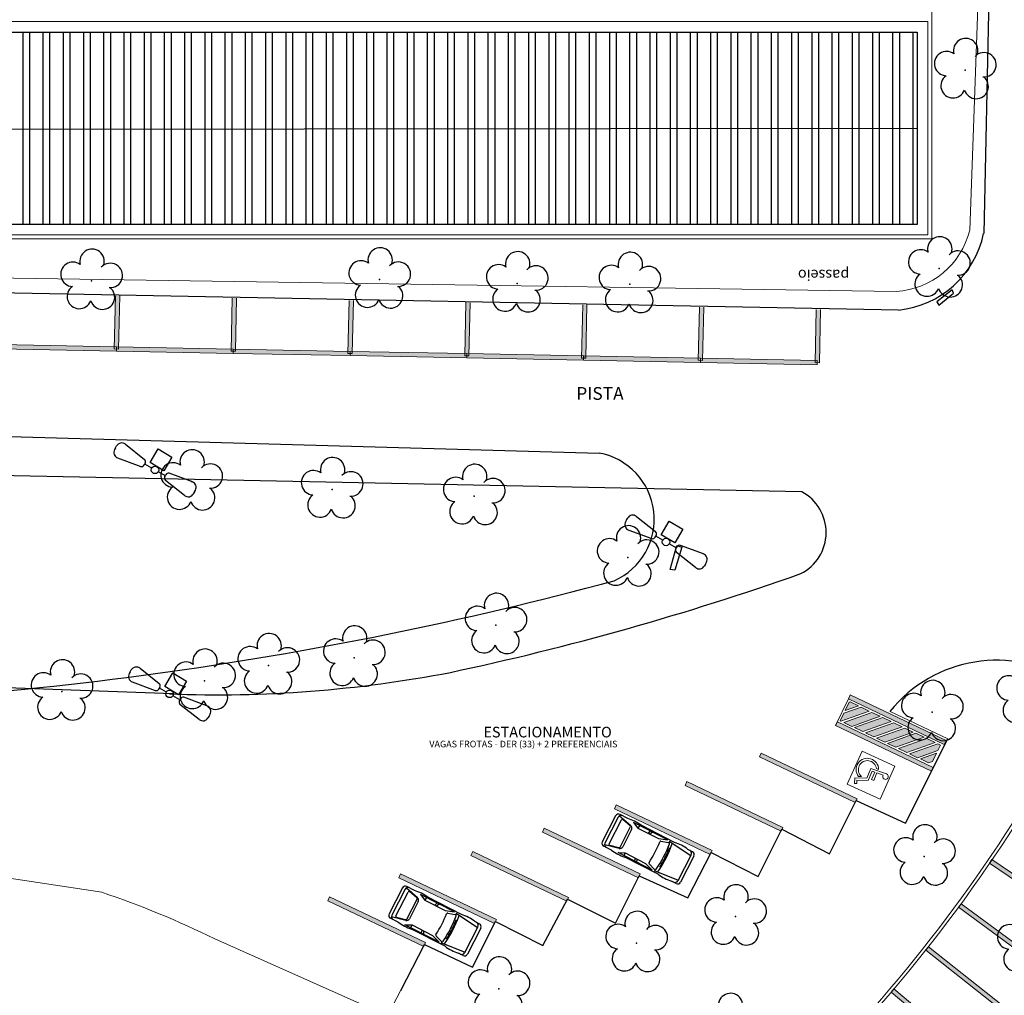
# Model space of a CAD drawing. Units: metres. Extents: x 0 to 786, y -89 to 156.
# Drawn here: x 650 to 696, y 39 to 85 of the extents above; entities that cross this region are included whole.
import ezdxf
from ezdxf.lldxf.tags import DXFTag

# ---------------------------------------------------------------- set-up
doc = ezdxf.new("R2010")
doc.units = ezdxf.units.M
doc.linetypes.add('CONTINUO', pattern=[0])
for name, color, linetype in [('_ARV', 7, 'CONTINUO'), ('_PAREDE', 7, 'CONTINUO'), ('ACHURA', 174, 'Continuous'), ('ARQ-TEXT6', 7, 'Continuous'), ('ARVORE', 7, 'Continuous'), ('B.LOBO', 7, 'CONTINUO'), ('ESTACIONAMENTO', 2, 'CONTINUO'), ('ESTRUTURA', 1, 'Continuous'), ('Passeio', 1, 'Continuous'), ('PSG', 2, 'Continuous'), ('TG', 7, 'CONTINUO'), ('Vermelho', 1, 'Continuous')]:
    doc.layers.add(name, color=color, linetype=linetype)
doc.layers.add('ARQ-Cobertura', color=3, linetype='Continuous', lineweight=0)
doc.layers.add('ARQ-GRADIL', color=32, linetype='Continuous', lineweight=15)
doc.styles.add('R100-100', font='ROMANS.shx', dxfattribs={"height": 0.25})
doc.styles.add('SIMPLEX', font='simplex', dxfattribs={"height": 0.2})
tags = doc.linetypes.add('DASHED2', pattern=[0.375, 0.25, -0.125]).pattern_tags.tags
tags[6:7] = [DXFTag(74, 4), DXFTag(75, 0), DXFTag(340, '0'), DXFTag(46, 1.0), DXFTag(50, 0.0), DXFTag(44, 0.0), DXFTag(45, 0.0)]
tags[4:5] = [DXFTag(74, 4), DXFTag(75, 0), DXFTag(340, '0'), DXFTag(46, 1.0), DXFTag(50, 0.0), DXFTag(44, 0.0), DXFTag(45, 0.0)]

# ---------------------------------------------------------------- blocks, each defined once
blk = doc.blocks.new('AF9AB97F361044B412F050')
at = {"layer": 'TG', "color": 5, "linetype": 'CONTINUO', "flags": 128}
for points in [[(-1.534, 1.471), (-1.602, 1.4)], [(-1.534, 1.471), (-1.465, 1.542)], [(-1.048, 1.518), (-0.349, 0.599)], [(-1.561, 0.984), (-0.613, 0.324)], [(-0.921, -0.387), (-0.389, 0.142)], [(-0.431, 0.35), (-0.399, 0.383)], [(-0.368, 0.416), (-0.399, 0.383)], [(-0.399, 0.383), (-0.127, 0.122)], [(-0.389, 0.142), (0.14, -0.39)], [(-0.392, -0.919), (-0.921, -0.387)], [(0.14, -0.39), (-0.392, -0.919)], [(0.127, -0.122), (0.399, -0.383)], [(0.368, -0.416), (0.399, -0.383)], [(0.431, -0.35), (0.399, -0.383)], [(1.561, -0.984), (0.613, -0.324)], [(1.048, -1.518), (0.349, -0.599)], [(1.534, -1.471), (1.465, -1.542)], [(1.534, -1.471), (1.602, -1.4)]]:
    blk.add_lwpolyline(points, dxfattribs=at)
at = {"layer": 'TG', "color": 5, "linetype": 'CONTINUO'}
blk.add_circle((0, 0), 0.176, dxfattribs=at)
for centre, radius, start, end in [((-1.403, 1.209), 0.275, 136.1983, 235.1307), ((-1.267, 1.352), 0.275, 37.2658, 136.1983), ((-0.476, 0.519), 0.15, 316.1983, 32.1183), ((-0.539, 0.454), 0.15, 240.2783, 316.1983), ((0.476, -0.519), 0.15, 136.1983, 212.1183), ((0.539, -0.454), 0.15, 60.2783, 136.1983), ((1.403, -1.209), 0.275, 316.1983, 55.1307), ((1.267, -1.352), 0.275, 217.2658, 316.1983)]:
    blk.add_arc(centre, radius, start, end, dxfattribs=at)
blk = doc.blocks.new('26D1937EAB6C4EC212F194')
at = {"layer": 'TG', "color": 255}
blk.add_blockref('AF9AB97F361044B412F050', (0, 0), dxfattribs=at)
blk = doc.blocks.new('PSG03D')
at = {"layer": 'PSG'}
for p, q in [((-2.267, -0.703), (-2.267, 0.674)), ((-0.912, 0.763), (-2.121, 0.639)), ((-2.121, -0.703), (-2.121, 0.674)), ((-2.114, 0.826), (-1.868, 0.826)), ((-1.166, 0.826), (0.612, 0.826)), ((-1.104, 0.474), (-1.045, 0.469)), ((-0.563, 0.59), (-0.907, 0.702)), ((-0.828, 0.787), (0.986, 0.787)), ((-0.4, 0.642), (-0.828, 0.787)), ((0.68, 0.642), (-0.4, 0.642)), ((-0.012, 0.787), (0.056, 0.642)), ((0.106, 0.787), (0.142, 0.642)), ((0.664, 0.787), (0.68, 0.642)), ((0.986, 0.787), (0.68, 0.642)), ((1.021, 0.511), (1.021, -0.548)), ((1.035, 0.584), (1.71, 0.748)), ((1.06, 0.561), (1.487, 0.664)), ((1.319, 0.826), (1.725, 0.826)), ((1.549, 0.615), (1.549, -0.652)), ((1.736, -0.703), (1.736, 0.674)), ((1.877, -0.703), (1.877, 0.674)), ((-1.125, 0.04), (-1.065, 0.039)), ((-1.124, 0.094), (-1.065, 0.093)), ((-1.123, 0.148), (-1.063, 0.147)), ((-1.121, 0.203), (-1.062, 0.2)), ((-1.119, 0.257), (-1.059, 0.254)), ((-1.116, 0.311), (-1.056, 0.308)), ((-1.112, 0.366), (-1.053, 0.361)), ((-1.108, 0.42), (-1.049, 0.415)), ((0.919, -0.465), (0.919, 0.436)), ((-1.125, -0.015), (-1.066, -0.015)), ((-1.125, -0.069), (-1.065, -0.068)), ((-1.124, -0.123), (-1.065, -0.122)), ((-1.123, -0.177), (-1.063, -0.176)), ((-1.121, -0.232), (-1.062, -0.229)), ((-1.119, -0.286), (-1.059, -0.283)), ((-1.116, -0.34), (-1.056, -0.337)), ((-1.112, -0.395), (-1.053, -0.391)), ((-1.108, -0.449), (-1.049, -0.444)), ((-0.912, -0.792), (-2.121, -0.668)), ((-2.114, -0.855), (-1.868, -0.855)), ((-1.166, -0.855), (0.612, -0.855)), ((-1.104, -0.503), (-1.045, -0.498)), ((-0.563, -0.619), (-0.907, -0.731)), ((-0.4, -0.671), (-0.828, -0.816)), ((-0.828, -0.816), (0.986, -0.816)), ((0.68, -0.671), (-0.4, -0.671)), ((-0.012, -0.816), (0.056, -0.671)), ((0.106, -0.816), (0.142, -0.671)), ((0.664, -0.816), (0.68, -0.671)), ((0.986, -0.816), (0.68, -0.671)), ((1.035, -0.613), (1.71, -0.777)), ((1.06, -0.598), (1.487, -0.701)), ((1.319, -0.855), (1.725, -0.855))]:
    blk.add_line(p, q, dxfattribs=at)
for centre, radius, start, end in [((-2.114, 0.674), 0.152, 90, 180), ((-1.968, 0.674), 0.152, 90, 180), ((-1.517, -1.117), 1.975, 79.7542, 100.2458), ((4.478, -0.015), 5.619, 172.3694, 187.6306), ((4.523, -0.015), 5.537, 173.0061, 186.9939), ((-0.922, 0.654), 0.0508, 72.0364, 173.0061), ((-0.579, 0.542), 0.0508, 353.7738, 72.0364), ((4.523, -0.015), 5.081, 173.7738, 186.2262), ((0.966, -1.562), 2.414, 81.5799, 98.4201), ((1.071, 0.436), 0.152, 103.6383, 180), ((1.072, 0.511), 0.0508, 103.6383, 180), ((1.498, 0.615), 0.0508, 0, 103.6383), ((1.584, 0.674), 0.152, 360, 90), ((1.725, 0.674), 0.152, 0, 90), ((-2.114, -0.703), 0.152, 180, 270), ((-1.968, -0.703), 0.152, 180, 270), ((-1.517, 1.088), 1.975, 259.7542, 280.2458), ((-0.922, -0.683), 0.0508, 186.9939, 287.9636), ((-0.579, -0.571), 0.0508, 287.9636, 6.2262), ((0.966, 1.532), 2.414, 261.5799, 278.4201), ((1.071, -0.465), 0.152, 180, 256.3617), ((1.072, -0.548), 0.0508, 180, 256.3617), ((1.498, -0.652), 0.0508, 256.3617, 0), ((1.584, -0.703), 0.152, 270, 360), ((1.725, -0.703), 0.152, 270, 0)]:
    blk.add_arc(centre, radius, start, end, dxfattribs=at)
blk = doc.blocks.new('VAGA1')
at = {"layer": 'ESTACIONAMENTO', "color": 164, "linetype": 'DASHED2'}
for p, q in [((-2528890.374, 1741515.376), (-2528870.714, 1741516.531)), ((-2528870.961, 1741501.862), (-2528933.107, 1741502.957))]:
    blk.add_line(p, q, dxfattribs=at)
for centre, radius, start, end in [((-2528870.282, 1741509.187), 7.357, 264.7021, 93.3618), ((-2528887.012, 1741341.965), 173.444, 91.11095, 105.67731), ((-2528932.567, 1741506.076), 3.166, 114.4946, 260.1736)]:
    blk.add_arc(centre, radius, start, end, dxfattribs=at)
blk = doc.blocks.new('SIMB_ARVORE')
at = {"color": 0, "linetype": 'Continuous'}
for centre, start, end in [((-0.545, 0.75), 18.7498, 233.1301), ((0.545, 0.75), 306.8699, 161.2502), ((-0.88, -0.285), 87.0134, 319.1849), ((0.88, -0.285), 234.9262, 89.0037), ((0, -0.925), 162.8241, 17.1759)]:
    blk.add_arc(centre, 0.575, start, end, dxfattribs=at)
at = {"color": 0}
blk.add_point((0, 0), dxfattribs=at)
for tag in ['cota:', 'desc:', 'pto:']:
    blk.add_attdef(tag, (0, 0), '', height=1)
blk = doc.blocks.new('ARVORES')
at = {"layer": 'ARVORE', "color": 102, "lineweight": 5, "rotation": 358.1835973609999}
for p in [(7315.028, -298.693), (7325.906, -300.408), (7300.993, -302.538), (7319.427, -302.554), (7314.768, -303.804), (7305.876, -306.624), (7305.506, -313.422), (7301.025, -314.246), (7346.48, -314.391), (7339.77, -314.896), (7336.748, -315.624), (7332.72, -315.984), (7326.047, -317.52), (7319.831, -320.7), (7327.074, -323.59), (7333.763, -323.907), (7340.376, -324.274), (7319.745, -333.566), (7325.051, -333.597), (7345.09, -333.716), (7331.524, -333.777), (7305.177, -334.299), (7303.955, -343.631)]:
    blk.add_blockref('SIMB_ARVORE', p, dxfattribs=at)
blk = doc.blocks.new('SOCALÇADA')
at = {"layer": 'Passeio', "lineweight": 5, "flags": 128}
blk.add_lwpolyline([(1973.15, 2607.742), (1973.618, 2607.754), (1973.711, 2620.907, -0.328887), (1977.091, 2623.885), (2035.27, 2624.705), (2039.037, 2624.758), (2076.187, 2625.076), (2076.209, 2624.293), (2077.408, 2624.328), (2077.378, 2625.777), (2079.75, 2625.869), (2078.692, 2655.528), (2079.502, 2655.551), (2079.375, 2659.9), (2075.577, 2659.789), (2075.642, 2657.548), (2040.962, 2654.777), (2022.548, 2653.126), (2022.339, 2667.181)], format="xyb", dxfattribs=at)

msp = doc.modelspace()

# ---------------------------------------------------------------- hatches: boundary and pattern name
at = {"layer": 'ARQ-GRADIL'}
h = msp.add_hatch(color=253, dxfattribs=at)
h.dxf.hatch_style = 1
h.paths.add_polyline_path([(689.474, 52.891), (689.086, 53.076), (689.036, 53.058), (688.851, 52.67)], flags=17)
h.paths.add_polyline_path([(689.989, 52.645), (689.601, 52.83), (688.79, 52.542), (688.622, 52.189), (688.656, 52.173)])
h.paths.add_polyline_path([(690.504, 52.4), (690.116, 52.585), (688.784, 52.112), (689.171, 51.927)])
h.paths.add_polyline_path([(691.024, 52.152), (690.632, 52.339), (689.299, 51.866), (689.691, 51.68)])
h.paths.add_polyline_path([(691.539, 51.907), (691.151, 52.092), (689.819, 51.619), (690.206, 51.434)])
h.paths.add_polyline_path([(692.054, 51.661), (691.667, 51.846), (690.334, 51.373), (690.721, 51.189)])
h.paths.add_polyline_path([(692.569, 51.416), (692.182, 51.601), (690.849, 51.128), (691.237, 50.943)])
h.paths.add_polyline_path([(693.085, 51.171), (692.697, 51.355), (691.364, 50.882), (691.752, 50.698)])
h.paths.add_polyline_path([(693.216, 50.789), (693.34, 51.049), (693.212, 51.11), (691.88, 50.637), (692.267, 50.452)])
h.paths.add_polyline_path([(692.971, 50.274), (693.155, 50.661), (692.395, 50.392), (692.782, 50.207)], flags=17)
at = {"layer": 'Vermelho'}
h = msp.add_hatch(dxfattribs=at)
h.set_pattern_fill('ANSI32', color=256, scale=0.1, angle=45)
h.set_pattern_definition([(90, (-110.9024, 412.3752), (-0.9525, 2e-16), []), (90, (-110.5849, 412.6927), (-0.9525, 2e-16), [])])
h.paths.add_polyline_path([(588.448, 84.591), (692.247, 84.591), (692.247, 75.551), (588.448, 75.551)])
h.paths.add_polyline_path([(588.448, 99.691), (633.188, 99.691), (633.188, 90.851), (588.448, 90.851)])
h.paths.add_polyline_path([(649.648, 99.691), (692.247, 99.691), (692.247, 90.851), (649.648, 90.851)])

# ---------------------------------------------------------------- linework, layer by layer
at = {"layer": 'ARQ-Cobertura'}
for p, q in [((692.927, 74.871), (692.927, 100.571)), ((692.747, 85.091), (587.948, 85.091)), ((692.747, 75.051), (692.747, 85.091)), ((633.668, 75.051), (692.747, 75.051)), ((633.668, 74.871), (692.927, 74.871))]:
    msp.add_line(p, q, dxfattribs=at)
at = {"layer": 'ARQ-GRADIL', "color": 253}
for p, q in [((689.005, 53.225), (688.402, 51.961)), ((693.518, 51.075), (689.005, 53.225)), ((693.518, 51.075), (689.005, 53.225)), ((688.622, 52.189), (688.79, 52.542)), ((689.989, 52.645), (688.656, 52.173)), ((688.79, 52.542), (689.601, 52.83)), ((689.601, 52.83), (689.989, 52.645)), ((693.002, 49.991), (688.488, 52.142)), ((688.622, 52.189), (688.656, 52.173)), ((689.017, 52.001), (688.983, 52.017)), ((693.34, 51.049), (693.216, 50.789)), ((684.816, 50.492), (684.902, 50.673)), ((684.902, 50.673), (689.416, 48.522)), ((693.155, 50.661), (692.971, 50.274)), ((689.33, 48.342), (684.816, 50.492)), ((681.319, 49.145), (681.405, 49.326)), ((685.833, 46.995), (681.319, 49.145)), ((681.405, 49.326), (685.919, 47.175)), ((677.988, 48.051), (678.074, 48.232)), ((678.074, 48.232), (682.588, 46.081)), ((689.416, 48.522), (689.33, 48.342)), ((682.502, 45.901), (677.988, 48.051)), ((674.603, 46.955), (674.689, 47.136)), ((679.117, 44.805), (674.603, 46.955)), ((674.689, 47.136), (679.203, 44.985)), ((685.919, 47.175), (685.833, 46.995)), ((671.231, 45.85), (671.317, 46.031)), ((671.317, 46.031), (675.831, 43.881)), ((682.588, 46.081), (682.502, 45.901)), ((675.745, 43.7), (671.231, 45.85)), ((667.835, 44.806), (667.921, 44.986)), ((667.921, 44.986), (672.435, 42.836)), ((679.203, 44.985), (679.117, 44.805)), ((672.349, 42.655), (667.835, 44.806)), ((664.496, 43.724), (664.582, 43.904)), ((669.01, 41.573), (664.496, 43.724)), ((664.582, 43.904), (669.096, 41.754)), ((675.831, 43.881), (675.745, 43.7)), ((672.435, 42.836), (672.349, 42.655)), ((669.096, 41.754), (669.01, 41.573))]:
    msp.add_line(p, q, dxfattribs=at)
for points in [[(654.7, 72.185), (654.645, 69.685), (654.445, 69.69), (654.501, 72.189)], [(660.199, 72.078), (660.144, 69.578), (659.944, 69.582), (659.999, 72.082)], [(665.698, 71.97), (665.643, 69.471), (665.443, 69.475), (665.498, 71.974)], [(671.197, 71.863), (671.142, 69.363), (670.942, 69.368), (670.997, 71.867)], [(676.696, 71.756), (676.641, 69.256), (676.441, 69.261), (676.496, 71.76)], [(682.195, 71.649), (682.14, 69.149), (681.94, 69.153), (681.995, 71.653)], [(687.694, 71.539), (687.639, 69.039), (687.439, 69.044), (687.494, 71.543)], [(688.851, 52.67), (689.474, 52.891), (689.086, 53.076), (689.036, 53.058), (688.851, 52.67)], [(690.116, 52.585), (690.504, 52.4), (689.171, 51.927), (688.784, 52.112), (690.116, 52.585)], [(691.024, 52.152), (690.632, 52.339), (689.299, 51.866), (689.691, 51.68), (691.024, 52.152)], [(691.151, 52.092), (689.819, 51.619), (690.206, 51.434), (691.539, 51.907), (691.151, 52.092)], [(691.667, 51.846), (692.054, 51.661), (690.721, 51.189), (690.334, 51.373), (691.667, 51.846)], [(692.182, 51.601), (692.569, 51.416), (691.237, 50.943), (690.849, 51.128), (692.182, 51.601)], [(692.697, 51.355), (693.085, 51.171), (691.752, 50.698), (691.364, 50.882), (692.697, 51.355)], [(693.216, 50.789), (692.267, 50.452), (691.88, 50.637), (693.212, 51.11)], [(693.212, 51.11), (693.34, 51.049)], [(692.971, 50.274), (692.782, 50.207), (692.395, 50.392), (693.155, 50.661)]]:
    msp.add_lwpolyline(points, dxfattribs=at)
for points in [[(654.543, 69.588), (649.044, 69.695), (649.048, 69.895), (654.547, 69.788)], [(660.042, 69.48), (654.543, 69.588), (654.547, 69.788), (660.046, 69.68)], [(665.541, 69.373), (660.042, 69.48), (660.046, 69.68), (665.545, 69.573)], [(671.04, 69.266), (665.541, 69.373), (665.544, 69.573), (671.044, 69.466)], [(676.539, 69.159), (671.04, 69.266), (671.043, 69.466), (676.543, 69.358)], [(682.038, 69.051), (676.538, 69.158), (676.542, 69.358), (682.042, 69.251)], [(687.537, 68.942), (682.037, 69.049), (682.041, 69.249), (687.541, 69.142)], [(693.518, 51.075), (689.005, 53.225), (689.091, 53.406), (693.605, 51.255)], [(692.916, 49.811), (688.402, 51.961), (688.488, 52.142), (693.002, 49.991)], [(690.495, 48.503), (691.2, 50.05), (689.652, 50.754), (688.948, 49.207), (690.495, 48.503)], [(699.789, 42.683), (695.651, 45.49), (695.763, 45.656), (699.901, 42.849)], [(698.223, 40.457), (694.19, 43.412), (694.308, 43.574), (698.341, 40.618)], [(696.573, 38.297), (692.65, 41.398), (692.774, 41.555), (696.697, 38.454)], [(694.843, 36.204), (691.018, 39.425), (691.147, 39.578), (694.971, 36.357)]]:
    msp.add_lwpolyline(points, close=True, dxfattribs=at)
for points in [[(690.431, 49.903), (690.322, 49.941, 1.464448), (689.622, 49.57), (689.476, 49.572, -1.375528), (690.431, 49.903)], [(690.806, 49.687, -2.639782), (690.638, 49.633), (690.352, 49.733), (690.199, 49.384), (690.101, 49.426), (690.251, 49.769), (690.126, 49.813), (689.939, 49.386), (689.409, 49.393), (689.407, 49.234), (689.3, 49.235), (689.305, 49.5), (689.87, 49.493), (690.068, 49.946), (690.806, 49.687, -2.639782)]]:
    msp.add_lwpolyline(points, format="xyb", close=True, dxfattribs=at)
at = {"layer": 'ARQ-GRADIL', "ltscale": 2}
for radius, start in [(71.861, 297.39719), (72.011, 297.36809)]:
    msp.add_arc((636.212, 86.122), radius, start, 328.34719, dxfattribs=at)
at = {"layer": 'ARQ-GRADIL', "color": 253}
for points in [[(654.708, 72.185), (654.501, 72.189), (654.645, 69.685), (654.445, 69.69)], [(660.207, 72.078), (659.999, 72.082), (660.144, 69.578), (659.944, 69.582)], [(665.706, 71.97), (665.498, 71.974), (665.643, 69.471), (665.443, 69.475)], [(671.205, 71.863), (670.997, 71.867), (671.142, 69.363), (670.942, 69.368)], [(676.704, 71.756), (676.496, 71.76), (676.641, 69.256), (676.441, 69.261)], [(682.203, 71.648), (681.995, 71.653), (682.14, 69.149), (681.94, 69.153)], [(687.702, 71.539), (687.494, 71.543), (687.639, 69.039), (687.439, 69.044)], [(649.048, 69.895), (649.044, 69.695), (654.547, 69.788), (654.543, 69.588)], [(654.547, 69.788), (654.543, 69.588), (660.046, 69.68), (660.042, 69.48)], [(660.046, 69.68), (660.042, 69.48), (665.545, 69.573), (665.541, 69.373)], [(665.544, 69.573), (665.541, 69.373), (671.044, 69.466), (671.04, 69.266)], [(671.043, 69.466), (671.04, 69.266), (676.543, 69.358), (676.539, 69.159)], [(676.542, 69.358), (676.538, 69.158), (682.042, 69.251), (682.038, 69.051)], [(682.041, 69.249), (682.037, 69.049), (687.541, 69.142), (687.537, 68.942)], [(689.005, 53.225), (689.091, 53.406), (693.518, 51.075), (693.605, 51.255)], [(688.488, 52.142), (688.402, 51.961), (693.002, 49.991), (692.916, 49.811)], [(689.33, 48.342), (689.416, 48.522), (684.816, 50.492), (684.902, 50.673)], [(685.833, 46.995), (685.919, 47.175), (681.319, 49.145), (681.405, 49.326)], [(682.502, 45.901), (682.588, 46.081), (677.988, 48.051), (678.074, 48.232)], [(679.117, 44.805), (679.203, 44.985), (674.603, 46.955), (674.689, 47.136)], [(675.745, 43.7), (675.831, 43.881), (671.231, 45.85), (671.317, 46.031)], [(695.763, 45.656), (695.651, 45.49), (699.901, 42.849), (699.789, 42.683)], [(672.349, 42.655), (672.435, 42.836), (667.835, 44.806), (667.921, 44.986)], [(669.01, 41.573), (669.096, 41.754), (664.496, 43.724), (664.582, 43.904)], [(694.308, 43.574), (694.19, 43.412), (698.341, 40.618), (698.223, 40.457)], [(692.774, 41.555), (692.65, 41.398), (696.697, 38.454), (696.573, 38.297)], [(691.147, 39.578), (691.018, 39.425), (694.971, 36.357), (694.843, 36.204)]]:
    msp.add_solid(points, dxfattribs=at)
at = {"layer": 'B.LOBO', "color": 1}
msp.add_lwpolyline([(693.887, 72.475), (693.163, 71.903), (693.266, 71.745), (693.96, 72.319)], close=True, dxfattribs=at)
msp.add_lwpolyline([(693.887, 72.475), (693.163, 71.903), (693.266, 71.745), (693.96, 72.319)], close=True, dxfattribs=at)
msp.add_lwpolyline([(681.158, 60.355), (680.842, 59.282), (680.611, 59.315), (680.936, 60.436), (681.158, 60.355)], dxfattribs=at)
at = {"layer": 'ESTACIONAMENTO', "linetype": 'Continuous'}
for p, q in [((695.985, 103.098), (695.375, 75.122)), ((691.358, 71.518), (615.678, 72.958)), ((686.81, 62.962), (615.516, 64.41)), ((645.743, 53.887), (657.195, 53.478)), ((691.691, 47.377), (693.681, 51.337)), ((688.118, 45.921), (689.373, 48.432)), ((689.373, 48.432), (691.691, 47.377)), ((684.765, 44.855), (685.876, 47.085)), ((685.876, 47.085), (688.118, 45.921)), ((681.453, 43.853), (682.545, 45.991)), ((682.545, 45.991), (684.765, 44.855)), ((678.048, 42.67), (679.16, 44.895)), ((679.16, 44.895), (681.453, 43.853)), ((674.624, 41.609), (675.788, 43.79)), ((675.788, 43.79), (678.048, 42.67)), ((671.305, 40.591), (672.392, 42.745)), ((672.392, 42.745), (674.624, 41.609)), ((667.93, 39.5), (669.053, 41.664)), ((669.053, 41.664), (671.305, 40.591))]:
    msp.add_line(p, q, dxfattribs=at)
at = {"layer": 'ESTACIONAMENTO', "linetype": 'Continuous', "lineweight": 20}
for p, q in [((695.985, 103.098), (695.375, 75.122)), ((691.358, 71.518), (615.678, 72.958)), ((693.681, 51.337), (690.965, 52.63)), ((691.691, 47.377), (693.681, 51.337)), ((688.118, 45.921), (689.373, 48.432)), ((689.373, 48.432), (691.691, 47.377)), ((684.765, 44.855), (685.876, 47.085)), ((685.876, 47.085), (688.118, 45.921)), ((681.453, 43.853), (682.545, 45.991)), ((682.545, 45.991), (684.765, 44.855)), ((645.821, 45.329), (653.853, 44.123)), ((678.048, 42.67), (679.16, 44.895)), ((679.16, 44.895), (681.453, 43.853)), ((674.624, 41.609), (675.788, 43.79)), ((675.788, 43.79), (678.048, 42.67)), ((671.305, 40.591), (672.392, 42.745)), ((672.392, 42.745), (674.624, 41.609)), ((659.172, 41.926), (667.312, 38.309)), ((667.312, 38.309), (669.053, 41.664))]:
    msp.add_line(p, q, dxfattribs=at)
at = {"layer": 'ESTACIONAMENTO', "linetype": 'Continuous'}
msp.add_lwpolyline([(657.049, 53.454, 0.057234), (670.269, 54.468, 0.032651), (686.763, 59.116, 0.610094), (686.81, 62.962)], format="xyb", dxfattribs=at)
for centre, radius, start, end in [((690.901, 76.068), 4.572, 275.7367, 348.0693), ((695.988, 48.591), 6.446, 333.1431, 141.1981), ((636.212, 86.122), 77.011, 288.02478, 328.34719)]:
    msp.add_arc(centre, radius, start, end, dxfattribs=at)
at = {"layer": 'ESTACIONAMENTO', "linetype": 'Continuous', "lineweight": 20}
for centre, radius, start, end in [((690.901, 76.068), 4.572, 275.7367, 348.0693), ((690.901, 76.068), 4.572, 275.7367, 348.0693), ((695.988, 48.591), 6.446, 333.1431, 141.1981), ((636.212, 86.122), 77.011, 288.02478, 328.34719), ((639.677, 2.258), 44.2, 63.8278, 71.2926)]:
    msp.add_arc(centre, radius, start, end, dxfattribs=at)
at = {"layer": 'ESTRUTURA'}
msp.add_line((588.448, 79.992), (692.247, 80.071), dxfattribs=at)
msp.add_lwpolyline([(588.448, 84.591), (692.247, 84.591), (692.247, 75.551), (588.448, 75.551)], close=True, dxfattribs=at)

# ---------------------------------------------------------------- block references
at = {"rotation": 178.3342969040864}
msp.add_blockref('SOCALÇADA', (2743.782, 2637.705), dxfattribs=at)
at = {"layer": '_ARV', "linetype": 'Continuous', "lineweight": 5, "rotation": 180}
msp.add_blockref('ARVORES', (7998.457, -260.827), dxfattribs=at)
at = {"layer": 'ACHURA', "color": 1, "linetype": 'Continuous', "lineweight": 5, "rotation": 179.4034924530202}
msp.add_blockref('VAGA1', (-2509988.287, 1767801.664), dxfattribs=at)
at = {"layer": 'PSG', "lineweight": 5, "rotation": 152.8034464459799}
for p in [(679.397, 46.233), (669.359, 42.844)]:
    msp.add_blockref('PSG03D', p, dxfattribs=at)
at = {"layer": 'TG', "color": 255, "rotation": 194.515892275876}
for p in [(656.36, 63.996), (680.419, 60.603), (657.049, 53.454)]:
    msp.add_blockref('26D1937EAB6C4EC212F194', p, dxfattribs=at)

# ---------------------------------------------------------------- texts
at = {"layer": '_PAREDE', "color": 1, "style": 'SIMPLEX'}
for s, height, rotation, p in [('passeio', 0.5, 180, (689.053, 73.413)), ('PISTA', 0.6, 0, (676.192, 67.294))]:
    msp.add_text(s, height=height, rotation=rotation, dxfattribs=at).set_placement(p)
at = {"layer": 'ARQ-TEXT6', "color": 3, "style": 'R100-100'}
for s, height, p in [('ESTACIONAMENTO', 0.5, (671.821, 51.407, 608.978)), ('VAGAS FROTAS - DER (33) + 2 PREFERENCIAIS', 0.3106, (669.276, 50.94, 378.302))]:
    msp.add_text(s, height=height, dxfattribs=at).set_placement(p)

doc.saveas('drawing.dxf')
